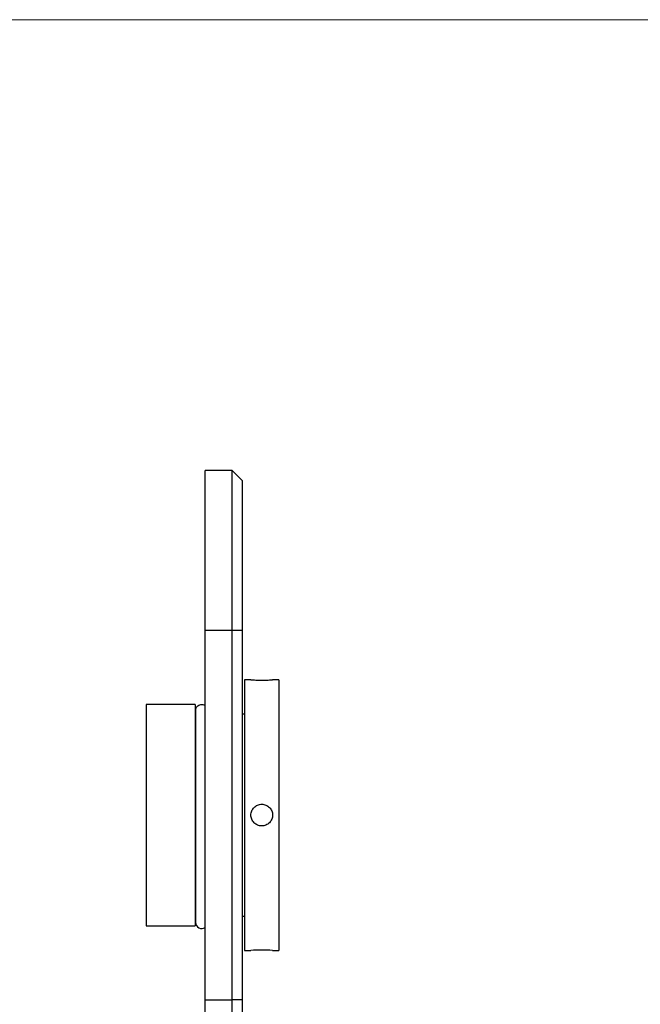
# Model space of a CAD drawing. Units: millimetres. Extents: x 10 to 584, y 10 to 410.
# Drawn here: x 297 to 423, y 210 to 410 of the extents above; entities that cross this region are included whole.
import ezdxf

# ---------------------------------------------------------------- set-up
doc = ezdxf.new("R2010")
doc.units = ezdxf.units.MM
doc.header["$LTSCALE"] = 2

msp = doc.modelspace()

# ---------------------------------------------------------------- linework, layer by layer
at = {"color": 7, "linetype": 'Continuous', "lineweight": 18}
msp.add_line((584, 410), (10, 410), dxfattribs=at)
at = {"color": 7, "linetype": 'Continuous', "lineweight": 25}
for p, q in [((337.1, 318.39), (334.7, 318.39)), ((334.7, 285.89), (334.7, 318.39)), ((340.2, 318.39), (337.1, 318.39)), ((340.2, 285.89), (340.2, 318.39)), ((340.2, 318.39), (342.2, 316.39)), ((342.2, 316.39), (342.2, 285.89)), ((340.2, 285.89), (334.7, 285.89)), ((334.7, 210.89), (334.7, 285.89)), ((340.2, 210.89), (340.2, 285.89)), ((342.2, 285.89), (340.2, 285.89)), ((342.2, 285.89), (342.2, 210.89)), ((344, 275.89), (342.7, 275.89)), ((342.7, 275.89), (342.7, 220.89)), ((349.7, 275.89), (348.38, 275.89)), ((349.7, 275.89), (349.7, 220.89)), ((332.7, 270.89), (322.7, 270.89)), ((322.7, 270.89), (322.7, 225.89)), ((332.7, 270.89), (332.7, 225.89)), ((332.75, 268.89), (332.7, 268.89)), ((332.75, 269.61), (332.75, 226.59)), ((342.7, 268.89), (342.2, 268.89)), ((332.7, 227.89), (332.75, 227.89)), ((342.2, 227.89), (342.7, 227.89)), ((322.7, 225.89), (332.7, 225.89)), ((342.7, 220.89), (344, 220.89)), ((348.38, 220.89), (349.7, 220.89)), ((334.7, 178.39), (334.7, 210.89)), ((334.7, 210.89), (340.2, 210.89)), ((340.2, 178.39), (340.2, 210.89)), ((342.2, 210.89), (340.2, 210.89)), ((342.2, 210.89), (342.2, 180.39))]:
    msp.add_line(p, q, dxfattribs=at)
for centre, radius, start, end in [((334, 226.59), 1.25, 180, 304.0558), ((346.2, 193.44), 27.54, 85.4747, 94.5818)]:
    msp.add_arc(centre, radius, start, end, dxfattribs=at)
for points, knots in [([(344, 275.89), (344.03, 275.89), (344.08, 275.89), (344.46, 275.86), (345.01, 275.83), (345.71, 275.8), (346.46, 275.8), (347.18, 275.82), (347.8, 275.85), (348.22, 275.88), (348.42, 275.89), (348.39, 275.89), (348.38, 275.89)], [0, 0, 0, 0, 0.107137, 0.214266, 0.32161, 0.429096, 0.536348, 0.643354, 0.750487, 0.85792, 0.96536, 1, 1, 1, 1]), ([(332.77, 269.56), (332.76, 269.6), (332.74, 269.77), (332.83, 270.1), (333.05, 270.48), (333.4, 270.76), (333.81, 270.9), (334.22, 270.89), (334.54, 270.8), (334.67, 270.68), (334.7, 270.66)], [0, 0, 0, 0, 0.035201, 0.194401, 0.352872, 0.508292, 0.659852, 0.808391, 0.955821, 1, 1, 1, 1]), ([(346.2, 250.59), (346.06, 250.59), (345.92, 250.58), (345.64, 250.52), (345.5, 250.48), (345.23, 250.37), (345.1, 250.3), (344.86, 250.14), (344.75, 250.05), (344.45, 249.74), (344.28, 249.5), (344.06, 248.97), (344.01, 248.68), (344, 248.25), (344.02, 248.1), (344.08, 247.82), (344.12, 247.68), (344.23, 247.42), (344.3, 247.29), (344.45, 247.05), (344.55, 246.94), (344.75, 246.73), (344.86, 246.64), (345.1, 246.48), (345.23, 246.41), (345.5, 246.3), (345.63, 246.26), (345.91, 246.21), (346.06, 246.19), (346.35, 246.19), (346.49, 246.21), (346.77, 246.26), (346.91, 246.3), (347.31, 246.47), (347.56, 246.63), (347.86, 246.94), (347.95, 247.05), (348.11, 247.29), (348.18, 247.41), (348.29, 247.68), (348.33, 247.82), (348.39, 248.1), (348.4, 248.24), (348.4, 248.53), (348.39, 248.68), (348.34, 248.96), (348.29, 249.1), (348.18, 249.37), (348.12, 249.49), (347.96, 249.73), (347.86, 249.84), (347.66, 250.05), (347.55, 250.14), (347.31, 250.3), (347.18, 250.37), (346.78, 250.53), (346.5, 250.59), (346.2, 250.59)], [0, 0, 0, 0, 0.03125, 0.03125, 0.0625, 0.0625, 0.09375, 0.09375, 0.125, 0.125, 0.1875, 0.1875, 0.25, 0.25, 0.28125, 0.28125, 0.3125, 0.3125, 0.34375, 0.34375, 0.375, 0.375, 0.40625, 0.40625, 0.4375, 0.4375, 0.46875, 0.46875, 0.5, 0.5, 0.53125, 0.53125, 0.5625, 0.5625, 0.625, 0.625, 0.65625, 0.65625, 0.6875, 0.6875, 0.71875, 0.71875, 0.75, 0.75, 0.78125, 0.78125, 0.8125, 0.8125, 0.84375, 0.84375, 0.875, 0.875, 0.90625, 0.90625, 0.9375, 0.9375, 1, 1, 1, 1])]:
    msp.add_open_spline(points, degree=3, knots=knots, dxfattribs=at)

doc.saveas('drawing.dxf')
